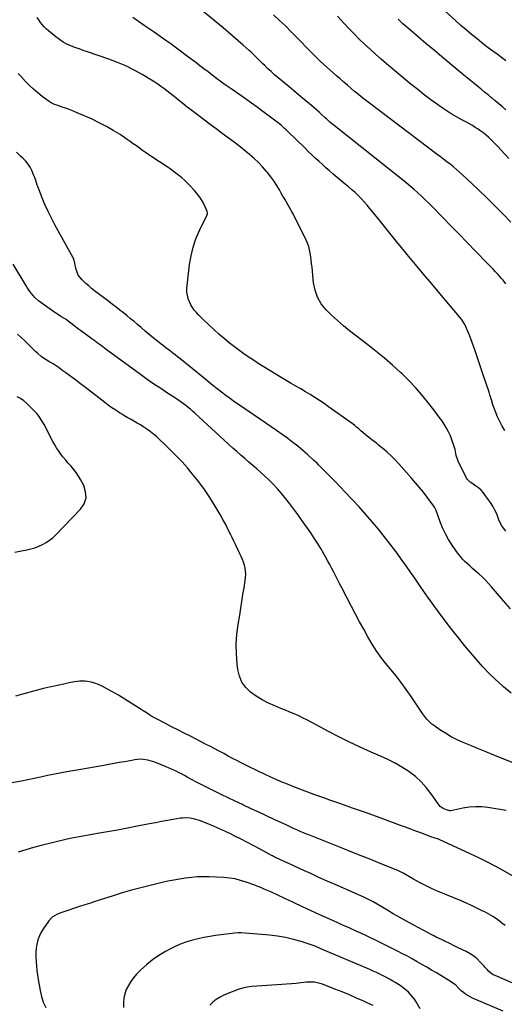
# Model space of a CAD drawing. Units: inches. Extents: x 1942134 to 1947466, y 395360 to 400690.
# Drawn here: x 1942702 to 1943139, y 397439 to 398325 of the extents above; entities that cross this region are included whole.
import ezdxf

# ---------------------------------------------------------------- set-up
doc = ezdxf.new("R2010")
doc.units = ezdxf.units.IN
doc.header["$MEASUREMENT"] = 0
doc.layers.add('7', color=7, linetype='Continuous')
doc.layers.add('8', color=7, linetype='Continuous')

msp = doc.modelspace()

# ---------------------------------------------------------------- linework, layer by layer
at = {"layer": '7', "color": 18}
for points in [[(1943140.02, 398087.35, 1872), (1943137.58, 398090.73, 1872), (1943136.26, 398092.34, 1872), (1943133.18, 398095.81, 1872), (1943130.9, 398098.29, 1872), (1943128.61, 398100.76, 1872), (1943126.29, 398103.2, 1872), (1943123.95, 398105.62, 1872), (1943112.9, 398116.91, 1872), (1943105.35, 398124.64, 1872), (1943097.81, 398132.37, 1872), (1943090.27, 398140.11, 1872), (1943082.74, 398147.86, 1872), (1943074.05, 398156.8, 1872), (1943070.83, 398160.05, 1872), (1943067.57, 398163.25, 1872), (1943064.24, 398166.38, 1872), (1943060.86, 398169.46, 1872), (1943057.43, 398172.48, 1872), (1943053.96, 398175.45, 1872), (1943050.44, 398178.37, 1872), (1943046.88, 398181.24, 1872), (1942985.42, 398230, 1872), (1942981.94, 398232.9, 1872), (1942978.57, 398235.92, 1872), (1942977.45, 398236.94, 1872), (1942974.13, 398240.03, 1872), (1942971.91, 398242.07, 1872), (1942969.66, 398244.09, 1872), (1942967.38, 398246.07, 1872), (1942965.07, 398248.02, 1872), (1942961.44, 398251.05, 1872), (1942957.3, 398254.49, 1872), (1942953.16, 398257.94, 1872), (1942949.01, 398261.37, 1872), (1942944.86, 398264.81, 1872), (1942938.24, 398270.27, 1872), (1942935, 398273.01, 1872), (1942931.79, 398275.79, 1872), (1942928.64, 398278.64, 1872), (1942925.53, 398281.53, 1872), (1942922.93, 398284, 1872), (1942921.16, 398285.69, 1872), (1942919.39, 398287.4, 1872), (1942915.91, 398290.85, 1872), (1942914.17, 398292.58, 1872), (1942910.62, 398295.96, 1872), (1942908.81, 398297.61, 1872), (1942903.52, 398302.36, 1872), (1942899.02, 398306.34, 1872), (1942894.5, 398310.28, 1872), (1942889.92, 398314.17, 1872), (1942885.32, 398318.03, 1872), (1942858.81, 398339.92, 1872)], [(1943144.71, 398142.92, 1874), (1943137.71, 398150.12, 1874), (1943135.93, 398151.94, 1874), (1943129.4, 398158.54, 1874), (1943122.8, 398165.08, 1874), (1943116.12, 398171.54, 1874), (1943109.38, 398177.93, 1874), (1943101.17, 398185.61, 1874), (1943098.45, 398188.08, 1874), (1943095.7, 398190.49, 1874), (1943092.87, 398192.83, 1874), (1943090, 398195.11, 1874), (1943087.09, 398197.35, 1874), (1943084.18, 398199.59, 1874), (1943081.26, 398201.81, 1874), (1943078.34, 398204.02, 1874), (1943018.38, 398249.3, 1874), (1943014.8, 398252.04, 1874), (1943011.26, 398254.81, 1874), (1943007.75, 398257.62, 1874), (1943004.27, 398260.47, 1874), (1943003.89, 398260.78, 1874), (1943000.63, 398263.51, 1874), (1942997.38, 398266.26, 1874), (1942994.15, 398269.03, 1874), (1942990.44, 398272.25, 1874), (1942987.5, 398274.84, 1874), (1942984.56, 398277.44, 1874), (1942981.63, 398280.05, 1874), (1942978.71, 398282.67, 1874), (1942975.77, 398285.36, 1874), (1942972.96, 398287.99, 1874), (1942970.2, 398290.67, 1874), (1942967.47, 398293.38, 1874), (1942964.76, 398296.12, 1874), (1942962.06, 398298.86, 1874), (1942959.37, 398301.61, 1874), (1942956.68, 398304.37, 1874), (1942951.84, 398309.34, 1874), (1942946.69, 398314.53, 1874), (1942941.48, 398319.67, 1874), (1942936.18, 398324.71, 1874), (1942930.81, 398329.68, 1874)], [(1943140.12, 397864.69, 1868), (1943138.21, 397867.08, 1868), (1943136.5, 397869.6, 1868), (1943135.09, 397872.29, 1868), (1943133.88, 397875.11, 1868), (1943133.33, 397876.65, 1868), (1943131.87, 397880.26, 1868), (1943130.23, 397883.77, 1868), (1943128.32, 397887.15, 1868), (1943126.23, 397890.44, 1868), (1943121.89, 397896.7, 1868), (1943119.91, 397899.24, 1868), (1943117.76, 397901.62, 1868), (1943115.36, 397903.74, 1868), (1943112.8, 397905.69, 1868), (1943108.53, 397908.58, 1868), (1943107.98, 397908.97, 1868), (1943105.52, 397911.26, 1868), (1943104.81, 397912.4, 1868), (1943097.19, 397927.83, 1868), (1943096.46, 397929.49, 1868), (1943095.39, 397932.93, 1868), (1943095.04, 397934.71, 1868), (1943094.35, 397938.28, 1868), (1943093.33, 397941.78, 1868), (1943091.57, 397946.89, 1868), (1943090.14, 397950.58, 1868), (1943088.52, 397954.18, 1868), (1943086.64, 397957.65, 1868), (1943084.56, 397961.02, 1868), (1943082.32, 397964.3, 1868), (1943080.03, 397967.54, 1868), (1943077.67, 397970.74, 1868), (1943075.26, 397973.91, 1868), (1943069.65, 397981.14, 1868), (1943064.25, 397987.76, 1868), (1943058.65, 397994.19, 1868), (1943052.75, 398000.35, 1868), (1943046.65, 398006.33, 1868), (1943045.12, 398007.76, 1868), (1943038.02, 398014.21, 1868), (1943030.79, 398020.52, 1868), (1943023.39, 398026.62, 1868), (1943015.87, 398032.58, 1868), (1942999.34, 398045.29, 1868), (1942993.8, 398049.74, 1868), (1942988.4, 398054.34, 1868), (1942983.2, 398059.17, 1868), (1942978.13, 398064.14, 1868), (1942973.85, 398069.55, 1868), (1942970.4, 398075.35, 1868), (1942968.21, 398081.72, 1868), (1942966.84, 398088.48, 1868), (1942965.5, 398102.47, 1868), (1942965.17, 398105.61, 1868), (1942964.82, 398108.74, 1868), (1942964.42, 398111.86, 1868), (1942963.99, 398114.98, 1868), (1942963.39, 398118.06, 1868), (1942962.6, 398121.07, 1868), (1942961.53, 398124, 1868), (1942960.27, 398126.86, 1868), (1942948.83, 398149.85, 1868), (1942948.55, 398150.39, 1868), (1942947.04, 398153.03, 1868), (1942946.44, 398154.08, 1868), (1942943.97, 398158.43, 1868), (1942942.43, 398161.13, 1868), (1942940.9, 398163.84, 1868), (1942939.36, 398166.54, 1868), (1942937.83, 398169.24, 1868), (1942936.2, 398172.09, 1868), (1942933.75, 398176.15, 1868), (1942931.16, 398180.11, 1868), (1942928.37, 398183.93, 1868), (1942925.43, 398187.65, 1868), (1942924.57, 398188.69, 1868), (1942920.99, 398192.75, 1868), (1942917.26, 398196.67, 1868), (1942913.31, 398200.35, 1868), (1942909.22, 398203.89, 1868), (1942905.86, 398206.62, 1868), (1942900.64, 398210.8, 1868), (1942895.36, 398214.92, 1868), (1942890.02, 398218.95, 1868), (1942884.63, 398222.92, 1868), (1942884.33, 398223.14, 1868), (1942879.07, 398226.97, 1868), (1942873.84, 398230.83, 1868), (1942868.64, 398234.74, 1868), (1942863.46, 398238.68, 1868), (1942861.1, 398240.49, 1868), (1942857.13, 398243.56, 1868), (1942853.18, 398246.64, 1868), (1942849.24, 398249.75, 1868), (1942845.32, 398252.88, 1868), (1942842.76, 398254.93, 1868), (1942840.12, 398257.03, 1868), (1942837.47, 398259.12, 1868), (1942834.81, 398261.19, 1868), (1942832.13, 398263.24, 1868), (1942829.42, 398265.23, 1868), (1942826.66, 398267.17, 1868), (1942823.84, 398269.01, 1868), (1942820.98, 398270.8, 1868), (1942812.51, 398275.89, 1868), (1942805.27, 398279.93, 1868), (1942797.88, 398283.65, 1868), (1942790.27, 398286.88, 1868), (1942782.51, 398289.79, 1868), (1942763.11, 398296.36, 1868), (1942759.37, 398297.65, 1868), (1942755.64, 398298.99, 1868), (1942751.94, 398300.38, 1868), (1942748.24, 398301.8, 1868), (1942744.65, 398303.42, 1868), (1942741.19, 398305.25, 1868), (1942737.92, 398307.4, 1868), (1942734.78, 398309.77, 1868), (1942728, 398315.42, 1868), (1942726.06, 398317.15, 1868), (1942724.21, 398318.97, 1868), (1942722.49, 398320.92, 1868), (1942720.86, 398322.94, 1868), (1942719.35, 398325.07, 1868), (1942717.89, 398327.23, 1868)], [(1943142.8, 398200.36, 1876), (1943135.67, 398208.08, 1876), (1943133.19, 398210.72, 1876), (1943130.69, 398213.33, 1876), (1943128.14, 398215.89, 1876), (1943125.56, 398218.43, 1876), (1943124.76, 398219.2, 1876), (1943122.5, 398221.26, 1876), (1943120.17, 398223.22, 1876), (1943117.72, 398225.03, 1876), (1943115.2, 398226.76, 1876), (1943112.6, 398228.37, 1876), (1943109.97, 398229.95, 1876), (1943107.31, 398231.45, 1876), (1943104.63, 398232.92, 1876), (1943100.41, 398235.15, 1876), (1943095.65, 398237.79, 1876), (1943090.97, 398240.55, 1876), (1943086.4, 398243.49, 1876), (1943081.9, 398246.55, 1876), (1943078.6, 398248.89, 1876), (1943072.56, 398253.27, 1876), (1943066.59, 398257.76, 1876), (1943060.73, 398262.38, 1876), (1943054.94, 398267.09, 1876), (1943032.75, 398285.61, 1876), (1943027.69, 398289.9, 1876), (1943022.69, 398294.26, 1876), (1943017.76, 398298.71, 1876), (1943012.89, 398303.22, 1876), (1943008.11, 398307.83, 1876), (1943003.41, 398312.51, 1876), (1942998.82, 398317.3, 1876), (1942994.3, 398322.16, 1876), (1942991.91, 398324.8, 1876), (1942988.61, 398328.42, 1876)], [(1943140.15, 398244.16, 1878), (1943136.97, 398246.84, 1878), (1943133.79, 398249.52, 1878), (1943130.6, 398252.19, 1878), (1943127.42, 398254.87, 1878), (1943127.21, 398255.05, 1878), (1943124.12, 398257.62, 1878), (1943121.02, 398260.18, 1878), (1943117.91, 398262.72, 1878), (1943114.78, 398265.25, 1878), (1943111.65, 398267.77, 1878), (1943108.53, 398270.31, 1878), (1943105.42, 398272.86, 1878), (1943102.32, 398275.42, 1878), (1943089.56, 398286, 1878), (1943082.5, 398291.88, 1878), (1943075.45, 398297.79, 1878), (1943068.42, 398303.73, 1878), (1943061.42, 398309.69, 1878), (1943050.49, 398319.02, 1878), (1943047.47, 398321.68, 1878), (1943044.53, 398324.44, 1878), (1943043.1, 398325.85, 1878)], [(1943144.45, 397794.87, 1866), (1943138.03, 397802.16, 1866), (1943127.1, 397814.75, 1866), (1943124.47, 397817.67, 1866), (1943121.76, 397820.52, 1866), (1943118.95, 397823.27, 1866), (1943116.06, 397825.95, 1866), (1943112.49, 397829.13, 1866), (1943110.17, 397831.18, 1866), (1943107.83, 397833.22, 1866), (1943105.49, 397835.25, 1866), (1943103.23, 397837.35, 1866), (1943101.09, 397839.55, 1866), (1943099.12, 397841.91, 1866), (1943097.26, 397844.38, 1866), (1943091.76, 397852.28, 1866), (1943088.57, 397857.27, 1866), (1943085.65, 397862.4, 1866), (1943083.14, 397867.75, 1866), (1943080.91, 397873.23, 1866), (1943077.23, 397883.34, 1866), (1943077.03, 397883.87, 1866), (1943075.85, 397886.45, 1866), (1943075.22, 397887.39, 1866), (1943069.24, 397895.36, 1866), (1943065.86, 397899.76, 1866), (1943062.4, 397904.09, 1866), (1943058.83, 397908.34, 1866), (1943055.2, 397912.53, 1866), (1943043.82, 397925.3, 1866), (1943040.38, 397928.98, 1866), (1943036.83, 397932.54, 1866), (1943033.12, 397935.92, 1866), (1943029.29, 397939.19, 1866), (1943025.51, 397942.26, 1866), (1943023.48, 397943.9, 1866), (1943021.44, 397945.52, 1866), (1943019.39, 397947.12, 1866), (1943017.32, 397948.7, 1866), (1943017.19, 397948.8, 1866), (1943015.2, 397950.35, 1866), (1943013.24, 397951.94, 1866), (1943011.33, 397953.58, 1866), (1943009.44, 397955.25, 1866), (1943007.55, 397956.91, 1866), (1943005.62, 397958.53, 1866), (1943003.64, 397960.08, 1866), (1943001.62, 397961.59, 1866), (1942980.47, 397976.77, 1866), (1942976.4, 397979.61, 1866), (1942972.29, 397982.39, 1866), (1942968.11, 397985.07, 1866), (1942963.88, 397987.68, 1866), (1942959.62, 397990.24, 1866), (1942955.35, 397992.78, 1866), (1942951.08, 397995.31, 1866), (1942946.8, 397997.84, 1866), (1942937.77, 398003.13, 1866), (1942932.29, 398006.39, 1866), (1942926.83, 398009.69, 1866), (1942921.4, 398013.06, 1866), (1942916.01, 398016.47, 1866), (1942915.44, 398016.83, 1866), (1942910.39, 398020.16, 1866), (1942905.41, 398023.57, 1866), (1942900.51, 398027.11, 1866), (1942895.67, 398030.73, 1866), (1942890.92, 398034.48, 1866), (1942886.25, 398038.32, 1866), (1942881.69, 398042.28, 1866), (1942877.19, 398046.32, 1866), (1942867.39, 398055.39, 1866), (1942865.3, 398057.41, 1866), (1942863.27, 398059.48, 1866), (1942861.34, 398061.65, 1866), (1942859.47, 398063.88, 1866), (1942857.8, 398066.22, 1866), (1942856.31, 398068.67, 1866), (1942855.1, 398071.27, 1866), (1942854.08, 398073.96, 1866), (1942854, 398074.21, 1866), (1942853.28, 398077.13, 1866), (1942852.81, 398080.07, 1866), (1942852.72, 398083.04, 1866), (1942852.89, 398086.04, 1866), (1942855.15, 398104.83, 1866), (1942856.51, 398112.72, 1866), (1942858.37, 398120.47, 1866), (1942860.99, 398127.99, 1866), (1942864.11, 398135.37, 1866), (1942870.71, 398148.99, 1866), (1942871.21, 398150.39, 1866), (1942871.37, 398151.36, 1866), (1942871.09, 398152.75, 1866), (1942868.21, 398158.81, 1866), (1942866.42, 398162.19, 1866), (1942864.43, 398165.44, 1866), (1942862.15, 398168.5, 1866), (1942859.68, 398171.42, 1866), (1942855.11, 398176.35, 1866), (1942852.84, 398178.69, 1866), (1942850.49, 398180.95, 1866), (1942848.05, 398183.1, 1866), (1942845.53, 398185.16, 1866), (1942842.93, 398187.14, 1866), (1942840.3, 398189.08, 1866), (1942837.63, 398190.95, 1866), (1942834.92, 398192.77, 1866), (1942821.24, 398201.77, 1866), (1942818.39, 398203.67, 1866), (1942815.57, 398205.62, 1866), (1942812.79, 398207.62, 1866), (1942810.03, 398209.65, 1866), (1942807.28, 398211.69, 1866), (1942804.5, 398213.7, 1866), (1942801.69, 398215.66, 1866), (1942798.86, 398217.59, 1866), (1942792.57, 398221.81, 1866), (1942786.48, 398225.66, 1866), (1942780.27, 398229.28, 1866), (1942773.87, 398232.57, 1866), (1942767.35, 398235.62, 1866), (1942751.93, 398242.35, 1866), (1942749.09, 398243.54, 1866), (1942746.22, 398244.68, 1866), (1942743.32, 398245.73, 1866), (1942740.41, 398246.72, 1866), (1942736.65, 398247.94, 1866), (1942735.59, 398248.29, 1866), (1942733.5, 398249.04, 1866), (1942730.47, 398250.37, 1866), (1942728.62, 398251.57, 1866), (1942722.35, 398256.29, 1866), (1942718.42, 398259.42, 1866), (1942714.62, 398262.69, 1866), (1942711.02, 398266.18, 1866), (1942707.54, 398269.8, 1866), (1942703.04, 398274.77, 1866), (1942700.89, 398276.95, 1866)], [(1943145.05, 397718.92, 1864), (1943138.09, 397724.62, 1864), (1943137.02, 397725.56, 1864), (1943130.88, 397731.15, 1864), (1943124.92, 397736.9, 1864), (1943119.2, 397742.91, 1864), (1943113.65, 397749.08, 1864), (1943108.29, 397755.42, 1864), (1943102.98, 397761.81, 1864), (1943097.79, 397768.29, 1864), (1943092.66, 397774.83, 1864), (1943089.41, 397779.03, 1864), (1943082.78, 397787.76, 1864), (1943076.24, 397796.56, 1864), (1943069.84, 397805.47, 1864), (1943063.54, 397814.44, 1864), (1943058.11, 397822.3, 1864), (1943054.18, 397827.96, 1864), (1943050.22, 397833.6, 1864), (1943046.23, 397839.23, 1864), (1943042.22, 397844.83, 1864), (1943038.13, 397850.38, 1864), (1943033.95, 397855.86, 1864), (1943029.65, 397861.24, 1864), (1943025.26, 397866.55, 1864), (1943019.79, 397873.03, 1864), (1943013.86, 397879.91, 1864), (1943007.84, 397886.71, 1864), (1943001.69, 397893.39, 1864), (1942995.46, 397899.99, 1864), (1942986.43, 397909.35, 1864), (1942984.63, 397911.21, 1864), (1942982.82, 397913.05, 1864), (1942981, 397914.88, 1864), (1942978.26, 397917.6, 1864), (1942976.87, 397918.97, 1864), (1942974.13, 397921.73, 1864), (1942971.39, 397924.5, 1864), (1942970, 397925.86, 1864), (1942967.15, 397928.52, 1864), (1942961.5, 397933.65, 1864), (1942957.17, 397937.45, 1864), (1942952.76, 397941.16, 1864), (1942948.24, 397944.72, 1864), (1942943.64, 397948.18, 1864), (1942943.33, 397948.4, 1864), (1942938.5, 397951.88, 1864), (1942933.65, 397955.32, 1864), (1942928.76, 397958.71, 1864), (1942923.84, 397962.07, 1864), (1942900.07, 397978.15, 1864), (1942896, 397980.96, 1864), (1942891.96, 397983.83, 1864), (1942887.99, 397986.78, 1864), (1942884.06, 397989.79, 1864), (1942880.16, 397992.85, 1864), (1942876.28, 397995.93, 1864), (1942872.42, 397999.03, 1864), (1942868.58, 398002.15, 1864), (1942846.48, 398020.21, 1864), (1942844.4, 398021.88, 1864), (1942842.29, 398023.53, 1864), (1942840.16, 398025.14, 1864), (1942838.01, 398026.73, 1864), (1942835.85, 398028.31, 1864), (1942833.71, 398029.91, 1864), (1942831.59, 398031.55, 1864), (1942829.49, 398033.2, 1864), (1942826.18, 398035.84, 1864), (1942822.46, 398038.86, 1864), (1942818.76, 398041.9, 1864), (1942815.1, 398044.99, 1864), (1942811.47, 398048.11, 1864), (1942808.43, 398050.75, 1864), (1942805.29, 398053.45, 1864), (1942802.12, 398056.11, 1864), (1942798.91, 398058.72, 1864), (1942795.67, 398061.31, 1864), (1942792.41, 398063.85, 1864), (1942789.13, 398066.39, 1864), (1942785.85, 398068.92, 1864), (1942782.56, 398071.43, 1864), (1942769.69, 398081.22, 1864), (1942766.98, 398083.36, 1864), (1942764.32, 398085.56, 1864), (1942761.74, 398087.85, 1864), (1942759.22, 398090.2, 1864), (1942758.32, 398091.06, 1864), (1942756.51, 398093.15, 1864), (1942754.98, 398095.4, 1864), (1942753.88, 398097.88, 1864), (1942753.07, 398100.52, 1864), (1942752.24, 398104.43, 1864), (1942751.9, 398106.06, 1864), (1942750.83, 398110.04, 1864), (1942750.47, 398110.78, 1864), (1942733.92, 398140.61, 1864), (1942730.75, 398146.6, 1864), (1942727.73, 398152.65, 1864), (1942724.96, 398158.82, 1864), (1942722.34, 398165.07, 1864), (1942718.38, 398175.02, 1864), (1942717.88, 398176.35, 1864), (1942716.61, 398180.42, 1864), (1942715.78, 398183.13, 1864), (1942715.29, 398184.46, 1864), (1942714.75, 398185.78, 1864), (1942713.15, 398189.41, 1864), (1942711.61, 398192.41, 1864), (1942709.85, 398195.24, 1864), (1942707.75, 398197.85, 1864), (1942705.43, 398200.29, 1864), (1942702.96, 398202.59, 1864), (1942699.16, 398205.96, 1864)], [(1943151.22, 397654.46, 1862), (1943127.86, 397663.77, 1862), (1943121.64, 397666.27, 1862), (1943115.42, 397668.8, 1862), (1943109.23, 397671.37, 1862), (1943103.04, 397673.96, 1862), (1943101.82, 397674.47, 1862), (1943096.34, 397676.98, 1862), (1943090.97, 397679.7, 1862), (1943085.77, 397682.74, 1862), (1943080.69, 397685.98, 1862), (1943076.03, 397689.16, 1862), (1943073.48, 397691.1, 1862), (1943071.1, 397693.21, 1862), (1943068.95, 397695.55, 1862), (1943066.96, 397698.06, 1862), (1943065.1, 397700.7, 1862), (1943063.25, 397703.34, 1862), (1943061.42, 397706, 1862), (1943059.6, 397708.67, 1862), (1943054.68, 397715.96, 1862), (1943050.32, 397722.21, 1862), (1943045.83, 397728.37, 1862), (1943041.17, 397734.39, 1862), (1943036.39, 397740.33, 1862), (1943033.2, 397744.16, 1862), (1943028.43, 397750.24, 1862), (1943023.9, 397756.47, 1862), (1943019.72, 397762.95, 1862), (1943015.78, 397769.59, 1862), (1943012.04, 397776.37, 1862), (1943008.34, 397783.16, 1862), (1943004.7, 397789.99, 1862), (1943001.1, 397796.84, 1862), (1942992.33, 397813.66, 1862), (1942990.5, 397817.17, 1862), (1942988.69, 397820.69, 1862), (1942986.89, 397824.21, 1862), (1942985.11, 397827.74, 1862), (1942983.3, 397831.27, 1862), (1942981.47, 397834.77, 1862), (1942979.58, 397838.25, 1862), (1942977.67, 397841.71, 1862), (1942976.12, 397844.46, 1862), (1942973.34, 397849.23, 1862), (1942970.47, 397853.95, 1862), (1942967.45, 397858.58, 1862), (1942964.34, 397863.15, 1862), (1942956.02, 397874.99, 1862), (1942952.6, 397879.78, 1862), (1942949.13, 397884.53, 1862), (1942945.59, 397889.22, 1862), (1942942, 397893.88, 1862), (1942938.27, 397898.43, 1862), (1942934.42, 397902.85, 1862), (1942930.38, 397907.11, 1862), (1942926.2, 397911.24, 1862), (1942922.88, 397914.4, 1862), (1942919.39, 397917.64, 1862), (1942915.86, 397920.83, 1862), (1942912.27, 397923.95, 1862), (1942908.63, 397927.02, 1862), (1942904.99, 397930.09, 1862), (1942901.38, 397933.19, 1862), (1942897.81, 397936.35, 1862), (1942894.28, 397939.54, 1862), (1942859.84, 397971.13, 1862), (1942857.89, 397972.87, 1862), (1942855.92, 397974.58, 1862), (1942853.91, 397976.24, 1862), (1942851.87, 397977.88, 1862), (1942849.79, 397979.45, 1862), (1942847.68, 397980.99, 1862), (1942845.53, 397982.48, 1862), (1942843.36, 397983.92, 1862), (1942835.37, 397989.06, 1862), (1942829.22, 397993.11, 1862), (1942823.12, 397997.22, 1862), (1942817.09, 398001.45, 1862), (1942811.12, 398005.75, 1862), (1942780.17, 398028.44, 1862), (1942776.93, 398030.81, 1862), (1942773.68, 398033.15, 1862), (1942772.06, 398034.32, 1862), (1942768.81, 398036.68, 1862), (1942767.2, 398037.86, 1862), (1942756.93, 398045.38, 1862), (1942755.05, 398046.78, 1862), (1942751.36, 398049.65, 1862), (1942749.53, 398051.11, 1862), (1942745.83, 398053.96, 1862), (1942743.9, 398055.28, 1862), (1942741.95, 398056.56, 1862), (1942739.36, 398058.18, 1862), (1942736.11, 398060.26, 1862), (1942732.89, 398062.4, 1862), (1942729.72, 398064.6, 1862), (1942726.58, 398066.85, 1862), (1942719.22, 398072.24, 1862), (1942715.75, 398075.2, 1862), (1942714.21, 398076.86, 1862), (1942711.41, 398080.48, 1862), (1942708.85, 398084.28, 1862), (1942707.64, 398086.23, 1862), (1942696.25, 398105.25, 1862)], [(1942697.87, 397845.95, 1858), (1942703.93, 397846.96, 1858), (1942708.63, 397847.9, 1858), (1942712.27, 397848.79, 1858), (1942715.85, 397849.85, 1858), (1942719.33, 397851.18, 1858), (1942722.76, 397852.69, 1858), (1942726.02, 397854.5, 1858), (1942729.13, 397856.52, 1858), (1942732.01, 397858.86, 1858), (1942734.74, 397861.4, 1858), (1942756.95, 397884.42, 1858), (1942760.13, 397889.46, 1858), (1942761.91, 397894.69, 1858), (1942761.57, 397900.2, 1858), (1942759.83, 397905.9, 1858), (1942756.89, 397911.27, 1858), (1942755.02, 397914.41, 1858), (1942753.02, 397917.45, 1858), (1942750.8, 397920.34, 1858), (1942748.14, 397923.47, 1858), (1942745.87, 397926.04, 1858), (1942743.64, 397928.66, 1858), (1942741.48, 397931.33, 1858), (1942739.37, 397934.04, 1858), (1942737.37, 397936.83, 1858), (1942735.46, 397939.67, 1858), (1942733.7, 397942.62, 1858), (1942732.04, 397945.62, 1858), (1942724.2, 397960.67, 1858), (1942723.38, 397962.19, 1858), (1942721.61, 397965.16, 1858), (1942719.66, 397968.01, 1858), (1942717.47, 397970.68, 1858), (1942716.29, 397971.95, 1858), (1942708.63, 397979.74, 1858), (1942705.96, 397982.13, 1858), (1942703.02, 397984.15, 1858), (1942699.84, 397985.78, 1858)], [(1943149.85, 397552.27, 1858), (1943137.83, 397559.06, 1858), (1943130.52, 397563.08, 1858), (1943123.14, 397566.98, 1858), (1943115.66, 397570.7, 1858), (1943108.12, 397574.29, 1858), (1943080.18, 397587.19, 1858), (1943079.68, 397587.41, 1858), (1943078.64, 397587.8, 1858), (1943076.52, 397588.41, 1858), (1943072.62, 397589.56, 1858), (1943070.45, 397590.33, 1858), (1943063.51, 397592.98, 1858), (1943058.95, 397594.7, 1858), (1943054.39, 397596.41, 1858), (1943049.83, 397598.1, 1858), (1943045.25, 397599.78, 1858), (1943023.47, 397607.71, 1858), (1943012.79, 397611.57, 1858), (1943002.1, 397615.4, 1858), (1942991.39, 397619.19, 1858), (1942980.67, 397622.95, 1858), (1942976.92, 397624.25, 1858), (1942968.09, 397627.4, 1858), (1942959.3, 397630.65, 1858), (1942950.57, 397634.04, 1858), (1942941.87, 397637.52, 1858), (1942939.33, 397638.56, 1858), (1942931.6, 397641.83, 1858), (1942923.92, 397645.23, 1858), (1942916.33, 397648.81, 1858), (1942908.79, 397652.51, 1858), (1942901.81, 397656.05, 1858), (1942897.82, 397658.09, 1858), (1942893.84, 397660.16, 1858), (1942889.88, 397662.27, 1858), (1942885.94, 397664.4, 1858), (1942881.99, 397666.54, 1858), (1942878.04, 397668.65, 1858), (1942874.06, 397670.73, 1858), (1942870.08, 397672.79, 1858), (1942855.9, 397680.02, 1858), (1942850.28, 397682.9, 1858), (1942844.66, 397685.78, 1858), (1942839.04, 397688.68, 1858), (1942833.43, 397691.59, 1858), (1942825.96, 397695.47, 1858), (1942824.1, 397696.46, 1858), (1942820.45, 397698.57, 1858), (1942816.88, 397700.81, 1858), (1942813.31, 397703.07, 1858), (1942811.53, 397704.2, 1858), (1942794.53, 397714.97, 1858), (1942791.29, 397716.98, 1858), (1942788.02, 397718.93, 1858), (1942784.7, 397720.81, 1858), (1942781.35, 397722.61, 1858), (1942776.37, 397725.21, 1858), (1942773.21, 397726.64, 1858), (1942769.98, 397727.84, 1858), (1942766.63, 397728.69, 1858), (1942763.22, 397729.29, 1858), (1942761.09, 397729.56, 1858), (1942756.29, 397729.74, 1858), (1942751.54, 397729.11, 1858), (1942746.8, 397728.07, 1858), (1942742.06, 397727.04, 1858), (1942724.76, 397723.29, 1858), (1942723.63, 397723.04, 1858), (1942721.39, 397722.48, 1858), (1942716.93, 397721.24, 1858), (1942715.81, 397720.93, 1858), (1942698.44, 397716.08, 1858)], [(1943139.38, 397509.62, 1856), (1943136.63, 397511.81, 1856), (1943132.79, 397514.67, 1856), (1943128.85, 397517.38, 1856), (1943124.76, 397519.85, 1856), (1943120.56, 397522.15, 1856), (1943119.47, 397522.7, 1856), (1943114.62, 397525.11, 1856), (1943109.74, 397527.43, 1856), (1943104.81, 397529.64, 1856), (1943099.83, 397531.78, 1856), (1943078.69, 397540.57, 1856), (1943073.12, 397543.01, 1856), (1943067.63, 397545.6, 1856), (1943062.24, 397548.4, 1856), (1943056.92, 397551.34, 1856), (1943047.58, 397556.75, 1856), (1943046.99, 397557.09, 1856), (1943044.56, 397558.39, 1856), (1943043.32, 397558.96, 1856), (1943042.69, 397559.23, 1856), (1943026.9, 397565.59, 1856), (1943018.37, 397569.01, 1856), (1943009.83, 397572.43, 1856), (1943001.29, 397575.83, 1856), (1942992.74, 397579.23, 1856), (1942967.16, 397589.36, 1856), (1942964.07, 397590.6, 1856), (1942960.98, 397591.86, 1856), (1942957.91, 397593.14, 1856), (1942954.84, 397594.44, 1856), (1942951.78, 397595.77, 1856), (1942948.74, 397597.12, 1856), (1942945.7, 397598.49, 1856), (1942942.68, 397599.88, 1856), (1942931.3, 397605.17, 1856), (1942924.4, 397608.39, 1856), (1942917.5, 397611.61, 1856), (1942910.61, 397614.84, 1856), (1942903.72, 397618.08, 1856), (1942902.79, 397618.52, 1856), (1942896.38, 397621.56, 1856), (1942889.98, 397624.63, 1856), (1942883.59, 397627.72, 1856), (1942877.21, 397630.83, 1856), (1942871.6, 397633.58, 1856), (1942868.04, 397635.36, 1856), (1942864.5, 397637.16, 1856), (1942860.98, 397639.01, 1856), (1942857.48, 397640.89, 1856), (1942853.17, 397643.24, 1856), (1942850.49, 397644.68, 1856), (1942847.8, 397646.11, 1856), (1942845.11, 397647.53, 1856), (1942842.4, 397648.9, 1856), (1942839.65, 397650.22, 1856), (1942836.87, 397651.44, 1856), (1942834.06, 397652.61, 1856), (1942823.98, 397656.6, 1856), (1942821.9, 397657.35, 1856), (1942817.63, 397658.48, 1856), (1942813.71, 397659.13, 1856), (1942811.06, 397659.33, 1856), (1942808.41, 397659.17, 1856), (1942805.76, 397658.8, 1856), (1942804.44, 397658.59, 1856), (1942803.12, 397658.36, 1856), (1942796.48, 397657.17, 1856), (1942791.84, 397656.34, 1856), (1942787.2, 397655.52, 1856), (1942782.56, 397654.69, 1856), (1942777.92, 397653.87, 1856), (1942762.49, 397651.15, 1856), (1942757.17, 397650.2, 1856), (1942751.85, 397649.24, 1856), (1942746.53, 397648.27, 1856), (1942741.21, 397647.29, 1856), (1942733.82, 397645.92, 1856), (1942730.58, 397645.29, 1856), (1942727.35, 397644.61, 1856), (1942722.51, 397643.58, 1856), (1942720.89, 397643.25, 1856), (1942703.77, 397639.74, 1856), (1942693.59, 397637.71, 1856)], [(1943148.58, 397456.76, 1854), (1943130.35, 397464.59, 1854), (1943128.84, 397465.35, 1854), (1943127.4, 397466.21, 1854), (1943124.83, 397468.37, 1854), (1943123.64, 397469.59, 1854), (1943121.3, 397472.07, 1854), (1943120.14, 397473.33, 1854), (1943117.05, 397476.73, 1854), (1943114.22, 397479.51, 1854), (1943111.2, 397482.04, 1854), (1943107.92, 397484.21, 1854), (1943104.45, 397486.14, 1854), (1943097.29, 397489.6, 1854), (1943093.47, 397491.44, 1854), (1943089.65, 397493.3, 1854), (1943085.83, 397495.15, 1854), (1943082.02, 397497.01, 1854), (1943077.38, 397499.28, 1854), (1943075.89, 397500.02, 1854), (1943072.94, 397501.55, 1854), (1943070.02, 397503.13, 1854), (1943065.63, 397505.49, 1854), (1943056.56, 397510.32, 1854), (1943050.58, 397513.55, 1854), (1943044.64, 397516.83, 1854), (1943038.74, 397520.21, 1854), (1943032.87, 397523.63, 1854), (1943024.21, 397528.77, 1854), (1943020.64, 397530.82, 1854), (1943017.02, 397532.78, 1854), (1943015.18, 397533.71, 1854), (1943011.47, 397535.48, 1854), (1943009.59, 397536.32, 1854), (1942993.79, 397543.19, 1854), (1942986.4, 397546.43, 1854), (1942979.02, 397549.7, 1854), (1942971.66, 397553.02, 1854), (1942964.32, 397556.38, 1854), (1942958.77, 397558.94, 1854), (1942954.22, 397561.04, 1854), (1942949.66, 397563.15, 1854), (1942945.11, 397565.26, 1854), (1942940.56, 397567.37, 1854), (1942932.05, 397571.32, 1854), (1942931.75, 397571.46, 1854), (1942930.87, 397571.89, 1854), (1942929.99, 397572.33, 1854), (1942929.7, 397572.49, 1854), (1942918.86, 397578.29, 1854), (1942913.14, 397581.32, 1854), (1942907.4, 397584.32, 1854), (1942901.63, 397587.27, 1854), (1942895.85, 397590.18, 1854), (1942893.14, 397591.54, 1854), (1942887.72, 397594.16, 1854), (1942882.26, 397596.68, 1854), (1942876.73, 397599.07, 1854), (1942871.17, 397601.36, 1854), (1942864.02, 397604.2, 1854), (1942859.9, 397605.54, 1854), (1942855.65, 397606.36, 1854), (1942851.34, 397606.59, 1854), (1942849.18, 397606.45, 1854), (1942847.04, 397606.19, 1854), (1942840.56, 397605.09, 1854), (1942835.18, 397604.16, 1854), (1942829.8, 397603.2, 1854), (1942824.43, 397602.2, 1854), (1942819.07, 397601.18, 1854), (1942808.13, 397599.05, 1854), (1942799.14, 397597.32, 1854), (1942790.14, 397595.62, 1854), (1942781.13, 397593.98, 1854), (1942772.12, 397592.36, 1854), (1942757.63, 397589.81, 1854), (1942755.86, 397589.5, 1854), (1942752.31, 397588.87, 1854), (1942747.53, 397588, 1854), (1942743.78, 397587.18, 1854), (1942721.63, 397581.71, 1854), (1942714.64, 397579.85, 1854), (1942707.7, 397577.84, 1854), (1942700.83, 397575.58, 1854)], [(1943137.81, 397432.49, 1852), (1943109.97, 397444.32, 1852), (1943105.82, 397446.47, 1852), (1943103.88, 397447.77, 1852), (1943102.03, 397449.2, 1852), (1943099.97, 397450.93, 1852), (1943097.78, 397453.02, 1852), (1943094.95, 397455.87, 1852), (1943094.15, 397456.48, 1852), (1943091.16, 397458.59, 1852), (1943088.82, 397460.2, 1852), (1943086.45, 397461.76, 1852), (1943084.03, 397463.25, 1852), (1943081.59, 397464.69, 1852), (1943077.5, 397467.02, 1852), (1943073.16, 397469.5, 1852), (1943068.83, 397471.99, 1852), (1943064.51, 397474.5, 1852), (1943060.19, 397477.02, 1852), (1943055.85, 397479.5, 1852), (1943051.48, 397481.92, 1852), (1943047.06, 397484.25, 1852), (1943042.61, 397486.52, 1852), (1943022.66, 397496.42, 1852), (1943018.31, 397498.55, 1852), (1943013.95, 397500.64, 1852), (1943009.56, 397502.67, 1852), (1943005.15, 397504.67, 1852), (1943000.14, 397506.9, 1852), (1942998.23, 397507.75, 1852), (1942994.4, 397509.46, 1852), (1942990.57, 397511.17, 1852), (1942988.66, 397512.03, 1852), (1942984.84, 397513.76, 1852), (1942972.48, 397519.39, 1852), (1942964.63, 397522.99, 1852), (1942956.79, 397526.61, 1852), (1942948.97, 397530.26, 1852), (1942941.15, 397533.93, 1852), (1942928.49, 397539.9, 1852), (1942925.51, 397541.25, 1852), (1942922.49, 397542.51, 1852), (1942919.45, 397543.73, 1852), (1942916.71, 397544.84, 1852), (1942913.95, 397545.88, 1852), (1942906.06, 397548.75, 1852), (1942901.14, 397550.29, 1852), (1942896.16, 397551.53, 1852), (1942891.09, 397552.32, 1852), (1942885.96, 397552.81, 1852), (1942872.88, 397553.46, 1852), (1942867.53, 397553.56, 1852), (1942862.19, 397553.45, 1852), (1942856.86, 397553.02, 1852), (1942851.54, 397552.38, 1852), (1942846.25, 397551.51, 1852), (1942840.97, 397550.55, 1852), (1942835.72, 397549.46, 1852), (1942830.49, 397548.29, 1852), (1942819.64, 397545.7, 1852), (1942811.25, 397543.6, 1852), (1942802.89, 397541.37, 1852), (1942794.59, 397538.95, 1852), (1942786.32, 397536.41, 1852), (1942773.84, 397532.4, 1852), (1942771.84, 397531.76, 1852), (1942769.84, 397531.12, 1852), (1942765.85, 397529.83, 1852), (1942763.85, 397529.18, 1852), (1942759.86, 397527.87, 1852), (1942757.87, 397527.22, 1852), (1942738.46, 397520.83, 1852), (1942735.54, 397519.66, 1852), (1942731.54, 397517.19, 1852), (1942728.34, 397513.8, 1852), (1942723.56, 397506.95, 1852), (1942721.58, 397503.67, 1852), (1942719.89, 397500.26, 1852), (1942718.66, 397496.67, 1852), (1942717.72, 397492.95, 1852), (1942717.16, 397489.13, 1852), (1942716.8, 397485.29, 1852), (1942716.73, 397481.44, 1852), (1942716.89, 397477.24, 1852), (1942717.24, 397473.2, 1852), (1942717.66, 397469.18, 1852), (1942718.21, 397465.17, 1852), (1942718.83, 397461.17, 1852), (1942720.55, 397451.05, 1852), (1942721.78, 397445.81, 1852), (1942723.41, 397440.73, 1852), (1942725.65, 397435.88, 1852)], [(1943020.53, 397437.53, 1848), (1943016.26, 397439.49, 1848), (1943012.05, 397441.45, 1848), (1943005.65, 397444.33, 1848), (1942999.21, 397447.14, 1848), (1942992.72, 397449.81, 1848), (1942986.2, 397452.4, 1848), (1942974.96, 397456.72, 1848), (1942971.47, 397457.83, 1848), (1942967.87, 397458.5, 1848), (1942966.04, 397458.67, 1848), (1942962.38, 397458.7, 1848), (1942960.55, 397458.56, 1848), (1942955.57, 397458.02, 1848), (1942951.25, 397457.57, 1848), (1942946.92, 397457.17, 1848), (1942942.59, 397456.82, 1848), (1942938.26, 397456.51, 1848), (1942915.69, 397455.05, 1848), (1942911.43, 397454.67, 1848), (1942907.2, 397454.08, 1848), (1942903.03, 397453.2, 1848), (1942898.95, 397451.95, 1848), (1942893.46, 397450, 1848), (1942889.77, 397448.55, 1848), (1942886.17, 397446.93, 1848), (1942882.69, 397445.08, 1848), (1942879.28, 397443.06, 1848), (1942876.23, 397440.67, 1848), (1942873.55, 397437.99, 1848)]]:
    msp.add_polyline3d(points, dxfattribs=at)
at = {"layer": '8', "color": 18}
for points in [[(1943140.15, 398288.22, 1880), (1943136.22, 398291.22, 1880), (1943132.25, 398294.18, 1880), (1943128.28, 398297.14, 1880), (1943124.33, 398300.13, 1880), (1943120.41, 398303.15, 1880), (1943116.51, 398306.2, 1880), (1943114.27, 398307.97, 1880), (1943109.31, 398311.98, 1880), (1943104.4, 398316.06, 1880), (1943099.58, 398320.23, 1880), (1943094.83, 398324.48, 1880), (1943079.18, 398338.73, 1880)], [(1943139.09, 397955.35, 1870), (1943136.75, 397959.3, 1870), (1943134.65, 397963.39, 1870), (1943132.71, 397967.57, 1870), (1943130.96, 397971.65, 1870), (1943130.06, 397973.87, 1870), (1943128.49, 397978.38, 1870), (1943127.16, 397982.97, 1870), (1943125.77, 397987.55, 1870), (1943125.02, 397989.82, 1870), (1943119.71, 398005.56, 1870), (1943117.87, 398010.97, 1870), (1943116.04, 398016.37, 1870), (1943114.19, 398021.78, 1870), (1943112.34, 398027.19, 1870), (1943110.9, 398031.37, 1870), (1943109.73, 398034.67, 1870), (1943108.52, 398037.95, 1870), (1943107.25, 398041.21, 1870), (1943105.94, 398044.46, 1870), (1943104.34, 398048.3, 1870), (1943103.13, 398050.87, 1870), (1943101.69, 398053.31, 1870), (1943100.07, 398055.63, 1870), (1943098.3, 398057.86, 1870), (1943080.73, 398078.67, 1870), (1943073.35, 398087.43, 1870), (1943066, 398096.21, 1870), (1943058.67, 398105.01, 1870), (1943051.37, 398113.82, 1870), (1943049.03, 398116.65, 1870), (1943042.92, 398124.07, 1870), (1943036.84, 398131.52, 1870), (1943030.8, 398139, 1870), (1943024.79, 398146.5, 1870), (1943017.69, 398155.4, 1870), (1943015.19, 398158.41, 1870), (1943012.61, 398161.35, 1870), (1943009.91, 398164.18, 1870), (1943007.13, 398166.94, 1870), (1943004.26, 398169.62, 1870), (1943001.36, 398172.26, 1870), (1942998.41, 398174.83, 1870), (1942995.42, 398177.37, 1870), (1942984.64, 398186.34, 1870), (1942981.32, 398189.14, 1870), (1942978.04, 398191.99, 1870), (1942974.81, 398194.88, 1870), (1942971.61, 398197.82, 1870), (1942968.45, 398200.79, 1870), (1942965.29, 398203.78, 1870), (1942962.16, 398206.78, 1870), (1942959.03, 398209.8, 1870), (1942943.62, 398224.78, 1870), (1942942.22, 398226.12, 1870), (1942940.8, 398227.44, 1870), (1942937.9, 398230.02, 1870), (1942934.92, 398232.5, 1870), (1942931.85, 398234.88, 1870), (1942921.23, 398242.79, 1870), (1942916.09, 398246.57, 1870), (1942910.92, 398250.31, 1870), (1942905.71, 398253.98, 1870), (1942900.46, 398257.61, 1870), (1942893.5, 398262.36, 1870), (1942891.71, 398263.59, 1870), (1942889.93, 398264.83, 1870), (1942886.38, 398267.32, 1870), (1942882.87, 398269.87, 1870), (1942879.41, 398272.48, 1870), (1942875.52, 398275.47, 1870), (1942871.86, 398278.28, 1870), (1942868.19, 398281.09, 1870), (1942864.51, 398283.89, 1870), (1942860.83, 398286.68, 1870), (1942853.4, 398292.29, 1870), (1942845.97, 398297.83, 1870), (1942838.49, 398303.31, 1870), (1942830.95, 398308.7, 1870), (1942823.35, 398314.02, 1870), (1942814.44, 398320.18, 1870), (1942809.31, 398323.74, 1870), (1942804.19, 398327.32, 1870)], [(1943140.52, 397613.29, 1860), (1943124.03, 397615.89, 1860), (1943118.36, 397616.46, 1860), (1943112.7, 397616.62, 1860), (1943107.06, 397616.15, 1860), (1943101.43, 397615.27, 1860), (1943090.71, 397612.98, 1860), (1943089.65, 397612.91, 1860), (1943086.57, 397613.76, 1860), (1943083.69, 397615.11, 1860), (1943081.09, 397616.83, 1860), (1943079.02, 397619.16, 1860), (1943072.79, 397628.3, 1860), (1943068.49, 397633.9, 1860), (1943063.82, 397639.14, 1860), (1943058.59, 397643.81, 1860), (1943052.99, 397648.12, 1860), (1943052.69, 397648.33, 1860), (1943046.55, 397652.26, 1860), (1943040.27, 397655.93, 1860), (1943033.79, 397659.23, 1860), (1943027.16, 397662.28, 1860), (1943018.77, 397665.84, 1860), (1943008.98, 397670.16, 1860), (1942999.29, 397674.67, 1860), (1942989.73, 397679.45, 1860), (1942980.26, 397684.43, 1860), (1942969.14, 397690.49, 1860), (1942965.28, 397692.53, 1860), (1942961.4, 397694.53, 1860), (1942957.48, 397696.45, 1860), (1942953.53, 397698.32, 1860), (1942949.55, 397700.12, 1860), (1942945.55, 397701.87, 1860), (1942941.52, 397703.55, 1860), (1942937.47, 397705.19, 1860), (1942932.01, 397707.34, 1860), (1942926.23, 397709.9, 1860), (1942920.64, 397712.77, 1860), (1942915.31, 397716.11, 1860), (1942910.16, 397719.76, 1860), (1942905.85, 397724.04, 1860), (1942902.36, 397728.79, 1860), (1942900.12, 397734.23, 1860), (1942898.7, 397740.14, 1860), (1942898.11, 397745.34, 1860), (1942897.47, 397754.24, 1860), (1942897.33, 397763.13, 1860), (1942897.91, 397771.99, 1860), (1942898.97, 397780.85, 1860), (1942900.34, 397789.26, 1860), (1942901.33, 397795.37, 1860), (1942902.32, 397801.48, 1860), (1942903.32, 397807.59, 1860), (1942904.31, 397813.7, 1860), (1942905.4, 397820.41, 1860), (1942905.7, 397823.16, 1860), (1942905.81, 397825.92, 1860), (1942905.63, 397828.66, 1860), (1942905.26, 397831.41, 1860), (1942904.64, 397834.12, 1860), (1942903.88, 397836.79, 1860), (1942902.91, 397839.38, 1860), (1942901.81, 397841.94, 1860), (1942900.59, 397844.47, 1860), (1942898.77, 397848.25, 1860), (1942896.95, 397852.03, 1860), (1942895.13, 397855.81, 1860), (1942893.3, 397859.59, 1860), (1942892.43, 397861.4, 1860), (1942890.12, 397866.05, 1860), (1942887.74, 397870.66, 1860), (1942885.25, 397875.22, 1860), (1942882.69, 397879.75, 1860), (1942878.39, 397887.15, 1860), (1942873.41, 397895.2, 1860), (1942868.14, 397903.03, 1860), (1942862.44, 397910.57, 1860), (1942856.46, 397917.9, 1860), (1942853.21, 397921.66, 1860), (1942848.41, 397927.05, 1860), (1942843.51, 397932.34, 1860), (1942838.45, 397937.47, 1860), (1942833.28, 397942.51, 1860), (1942827.95, 397947.56, 1860), (1942825.32, 397949.93, 1860), (1942822.62, 397952.22, 1860), (1942819.83, 397954.39, 1860), (1942816.82, 397956.58, 1860), (1942813.95, 397958.5, 1860), (1942811.05, 397960.36, 1860), (1942808.09, 397962.12, 1860), (1942805.09, 397963.82, 1860), (1942802.07, 397965.5, 1860), (1942799.08, 397967.21, 1860), (1942796.11, 397968.98, 1860), (1942793.17, 397970.77, 1860), (1942792.11, 397971.43, 1860), (1942788.69, 397973.62, 1860), (1942785.31, 397975.89, 1860), (1942782, 397978.25, 1860), (1942778.74, 397980.68, 1860), (1942761.32, 397994.07, 1860), (1942756.97, 397997.4, 1860), (1942752.61, 398000.7, 1860), (1942748.24, 398003.98, 1860), (1942743.84, 398007.24, 1860), (1942740.28, 398009.87, 1860), (1942737.63, 398011.76, 1860), (1942734.94, 398013.6, 1860), (1942732.2, 398015.34, 1860), (1942729.42, 398017.03, 1860), (1942725.9, 398019.15, 1860), (1942721.96, 398021.88, 1860), (1942718.23, 398024.92, 1860), (1942716.44, 398026.51, 1860), (1942712.98, 398029.85, 1860), (1942710.03, 398032.86, 1860), (1942706.84, 398036.06, 1860), (1942703.61, 398039.21, 1860), (1942700.32, 398042.29, 1860)], [(1943062.8, 397434.56, 1850), (1943059.28, 397440.78, 1850), (1943057.77, 397443.17, 1850), (1943056.13, 397445.47, 1850), (1943054.29, 397447.6, 1850), (1943052.32, 397449.63, 1850), (1943050.19, 397451.51, 1850), (1943047.99, 397453.3, 1850), (1943045.69, 397454.96, 1850), (1943043.32, 397456.52, 1850), (1943041.06, 397457.92, 1850), (1943038.24, 397459.61, 1850), (1943035.4, 397461.26, 1850), (1943032.51, 397462.83, 1850), (1943029.6, 397464.36, 1850), (1943026.65, 397465.82, 1850), (1943023.69, 397467.25, 1850), (1943020.69, 397468.61, 1850), (1943017.68, 397469.93, 1850), (1942973.55, 397488.79, 1850), (1942972.9, 397489.06, 1850), (1942968.32, 397490.92, 1850), (1942955.73, 397495.13, 1850), (1942948.71, 397497.19, 1850), (1942941.62, 397498.91, 1850), (1942934.43, 397500.12, 1850), (1942927.16, 397500.98, 1850), (1942901.81, 397503.04, 1850), (1942901.09, 397503.08, 1850), (1942898.91, 397503.08, 1850), (1942896.01, 397502.81, 1850), (1942878.61, 397500.55, 1850), (1942873.34, 397499.76, 1850), (1942868.1, 397498.83, 1850), (1942862.91, 397497.69, 1850), (1942857.74, 397496.4, 1850), (1942852.66, 397494.84, 1850), (1942847.67, 397493.05, 1850), (1942842.82, 397490.92, 1850), (1942838.05, 397488.57, 1850), (1942833.57, 397486.15, 1850), (1942827.59, 397482.59, 1850), (1942821.86, 397478.71, 1850), (1942816.49, 397474.34, 1850), (1942811.37, 397469.64, 1850), (1942807.42, 397465.7, 1850), (1942804.66, 397462.59, 1850), (1942802.15, 397459.3, 1850), (1942800.04, 397455.75, 1850), (1942798.2, 397452.01, 1850), (1942796.88, 397448.09, 1850), (1942795.95, 397444.11, 1850), (1942795.62, 397440.04, 1850), (1942795.68, 397435.9, 1850)]]:
    msp.add_polyline3d(points, dxfattribs=at)

doc.saveas('drawing.dxf')
